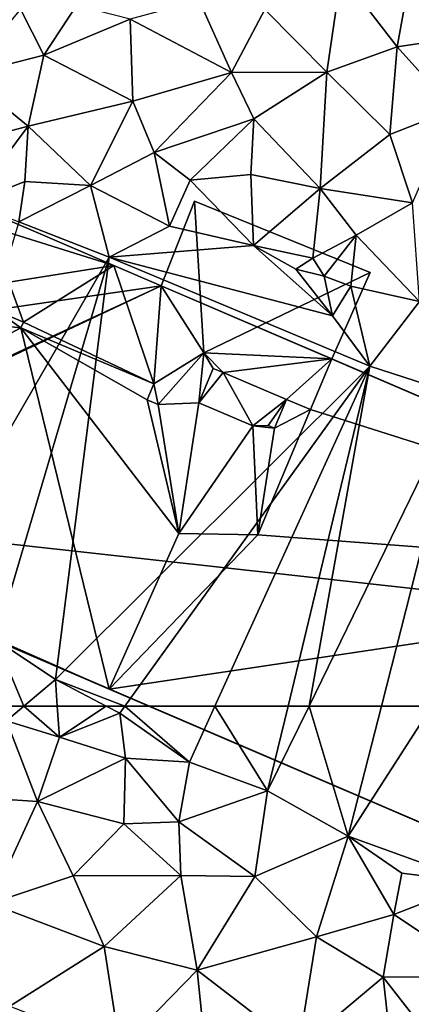
# Model space of a CAD drawing. Extents: x -2000 to -994, y 1000 to 2000.
# Drawn here: x -1834 to -1807, y 1229 to 1297 of the extents above; entities that cross this region are included whole.
import ezdxf

# ---------------------------------------------------------------- set-up
doc = ezdxf.new("R2010")
doc.units = 0
doc.header["$MEASUREMENT"] = 0
doc.layers.add('Bygninger_LOD2', color=1, linetype='Continuous')
doc.layers.add('Terraen', color=33, linetype='Continuous')

# ---------------------------------------------------------------- blocks, each defined once
blk = doc.blocks.new('1km_6226_571_Flyttet_X-573000m_Y-6225000m_ACAD_1_FMEBLOCK28')
at = {"layer": 'Terraen', "color": 9, "true_color": 0xbbbbbb}
for points in [[(-22.723, 62.5, 72.895), (-22.59, 61.49, 72.89), (-21.391, 62.5, 72.883)], [(-21.391, 62.5, 72.883), (-22.59, 61.49, 72.89), (-18.95, 60.36, 72.87)], [(-21.391, 62.5, 72.883), (-18.95, 60.36, 72.87), (-19.101, 62.5, 72.87)], [(-19.101, 62.5, 72.87), (-18.95, 60.36, 72.87), (-15.74, 62.5, 72.854)], [(-18.95, 60.36, 72.87), (-14.8, 62.01, 72.85), (-15.74, 62.5, 72.854)], [(-14.447, 62.5, 72.851), (-15.74, 62.5, 72.854), (-14.8, 62.01, 72.85)], [(-14.447, 62.5, 72.851), (-14.8, 62.01, 72.85), (-10.01, 58.65, 72.84)], [(-14.447, 62.5, 72.851), (-10.01, 58.65, 72.84), (-8.255, 62.5, 72.851)], [(-8.255, 62.5, 72.851), (-10.01, 58.65, 72.84), (-4.63, 56.67, 72.85)], [(-8.255, 62.5, 72.851), (-4.63, 56.67, 72.85), (-3.226, 62.5, 72.864)], [(-3.226, 62.5, 72.864), (-4.63, 56.67, 72.85), (-1.783, 62.5, 72.863)], [(-1.783, 62.5, 72.863), (-4.63, 56.67, 72.85), (0.91, 53.56, 72.8)], [(-1.783, 62.5, 72.863), (0.91, 53.56, 72.8), (3.192, 62.5, 72.832)], [(3.192, 62.5, 72.832), (0.91, 53.56, 72.8), (6.667, 62.5, 72.842)], [(6.667, 62.5, 72.842), (0.91, 53.56, 72.8), (9.72, 50.36, 72.76)], [(-18.95, 60.36, 72.87), (-14.4, 58.92, 72.78), (-14.8, 62.01, 72.85)], [(-10.01, 58.65, 72.84), (-14.8, 62.01, 72.85), (-14.4, 58.92, 72.78)], [(-26.04, 56.31, 73.24), (-20.45, 55.93, 73.13), (-22.59, 61.49, 72.89)], [(-20.45, 55.93, 73.13), (-18.95, 60.36, 72.87), (-22.59, 61.49, 72.89)], [(-20.45, 55.93, 73.13), (-14.4, 58.92, 72.78), (-18.95, 60.36, 72.87)], [(-20.45, 55.93, 73.13), (-14.52, 54.4, 72.94), (-14.4, 58.92, 72.78)], [(-14.52, 54.4, 72.94), (-10.74, 54.53, 72.67), (-14.4, 58.92, 72.78)], [(-10.74, 54.53, 72.67), (-10.01, 58.65, 72.84), (-14.4, 58.92, 72.78)], [(-10.74, 54.53, 72.67), (-4.63, 56.67, 72.85), (-10.01, 58.65, 72.84)], [(-26.04, 56.31, 73.24), (-23.69, 48.92, 73.45), (-20.45, 55.93, 73.13)], [(-5.52, 50.78, 72.81), (-4.63, 56.67, 72.85), (-10.74, 54.53, 72.67)], [(0.91, 53.56, 72.8), (-4.63, 56.67, 72.85), (-5.52, 50.78, 72.81)], [(-20.45, 55.93, 73.13), (-23.69, 48.92, 73.45), (-18.01, 50.82, 73.33)], [(-20.45, 55.93, 73.13), (-18.01, 50.82, 73.33), (-14.52, 54.4, 72.94)], [(-18.01, 50.82, 73.33), (-10.61, 50.85, 73.16), (-14.52, 54.4, 72.94)], [(-10.61, 50.85, 73.16), (-10.74, 54.53, 72.67), (-14.52, 54.4, 72.94)], [(-5.52, 50.78, 72.81), (-10.74, 54.53, 72.67), (-10.61, 50.85, 73.16)], [(0.91, 53.56, 72.8), (-5.52, 50.78, 72.81), (-1.27, 46.63, 73.18)], [(0.91, 53.56, 72.8), (-1.27, 46.63, 73.18), (4.05, 48.17, 72.61)], [(0.91, 53.56, 72.8), (4.6, 51, 72.8), (9.72, 50.36, 72.76)], [(0.91, 53.56, 72.8), (4.05, 48.17, 72.61), (4.6, 51, 72.8)], [(-15.87, 45.96, 73.53), (-18.01, 50.82, 73.33), (-23.69, 48.92, 73.45)], [(-15.87, 45.96, 73.53), (-10.61, 50.85, 73.16), (-18.01, 50.82, 73.33)], [(-9.48, 44.35, 73.46), (-10.61, 50.85, 73.16), (-15.87, 45.96, 73.53)], [(-9.48, 44.35, 73.46), (-5.52, 50.78, 72.81), (-10.61, 50.85, 73.16)], [(-1.27, 46.63, 73.18), (-5.52, 50.78, 72.81), (-9.48, 44.35, 73.46)], [(4.6, 51, 72.8), (4.05, 48.17, 72.61), (9.72, 50.36, 72.76)], [(10.52, 43.88, 72.79), (9.72, 50.36, 72.76), (4.05, 48.17, 72.61)], [(-22.36, 41.86, 73.56), (-15.87, 45.96, 73.53), (-23.69, 48.92, 73.45)], [(-1.27, 46.63, 73.18), (3.31, 43.87, 73.15), (4.05, 48.17, 72.61)], [(10.52, 43.88, 72.79), (4.05, 48.17, 72.61), (3.31, 43.87, 73.15)], [(-1.27, 46.63, 73.18), (-9.48, 44.35, 73.46), (-2.5, 38.97, 73.5)], [(-1.27, 46.63, 73.18), (-2.5, 38.97, 73.5), (3.31, 43.87, 73.15)], [(-14.78, 38.9, 73.61), (-15.87, 45.96, 73.53), (-22.36, 41.86, 73.56)], [(-14.78, 38.9, 73.61), (-9.48, 44.35, 73.46), (-15.87, 45.96, 73.53)], [(-8.63, 36.05, 73.63), (-9.48, 44.35, 73.46), (-14.78, 38.9, 73.61)], [(-8.63, 36.05, 73.63), (-2.5, 38.97, 73.5), (-9.48, 44.35, 73.46)], [(4.11, 36.59, 73.43), (3.31, 43.87, 73.15), (-2.5, 38.97, 73.5)], [(8.75, 36.9, 73.27), (10.52, 43.88, 72.79), (3.31, 43.87, 73.15)], [(4.11, 36.59, 73.43), (8.75, 36.9, 73.27), (3.31, 43.87, 73.15)]]:
    blk.add_polyline3d(points, close=True, dxfattribs=at)
blk = doc.blocks.new('1km_6226_571_Flyttet_X-573000m_Y-6225000m_ACAD_1_FMEBLOCK76')
at = {"layer": 'Terraen', "color": 9, "true_color": 0xbbbbbb}
for points in [[(-0.57, -18.92, 72.74), (0.42, -12.18, 72.78), (-4.83, -14.62, 72.76)], [(-0.57, -18.92, 72.74), (4.27, -17.18, 72.86), (0.42, -12.18, 72.78)], [(4.27, -17.18, 72.86), (5.18, -12.24, 72.8), (0.42, -12.18, 72.78)], [(4.27, -17.18, 72.86), (10.54, -16.23, 72.8), (5.18, -12.24, 72.8)], [(-7.11, -18.95, 72.71), (-9.35, -14, 72.76), (-14.08, -15.29, 72.7)], [(-7.11, -18.95, 72.71), (-4.83, -14.62, 72.76), (-9.35, -14, 72.76)], [(-20.03, -17.75, 72.75), (-21.63, -14.59, 72.74), (-25.41, -19.13, 72.79)], [(-20.03, -17.75, 72.75), (-17.78, -14.34, 72.75), (-21.63, -14.59, 72.74)], [(-20.03, -17.75, 72.75), (-14.08, -15.29, 72.7), (-17.78, -14.34, 72.75)], [(-0.57, -18.92, 72.74), (-4.83, -14.62, 72.76), (-7.11, -18.95, 72.71)], [(-20.03, -17.75, 72.75), (-13.9, -20.91, 72.76), (-14.08, -15.29, 72.7)], [(-13.9, -20.91, 72.76), (-7.11, -18.95, 72.71), (-14.08, -15.29, 72.7)], [(8.16, -21.49, 72.9), (10.54, -16.23, 72.8), (4.27, -17.18, 72.86)], [(3.77, -23.21, 72.94), (4.27, -17.18, 72.86), (-0.57, -18.92, 72.74)], [(3.77, -23.21, 72.94), (8.16, -21.49, 72.9), (4.27, -17.18, 72.86)], [(-20.03, -17.75, 72.75), (-25.41, -19.13, 72.79), (-21.1, -22.64, 72.81)], [(-20.03, -17.75, 72.75), (-21.1, -22.64, 72.81), (-13.9, -20.91, 72.76)], [(-12.44, -24.44, 72.78), (-7.11, -18.95, 72.71), (-13.9, -20.91, 72.76)], [(-12.44, -24.44, 72.78), (-5.57, -22.14, 72.73), (-7.11, -18.95, 72.71)], [(-5.57, -22.14, 72.73), (-0.57, -18.92, 72.74), (-7.11, -18.95, 72.71)], [(-1.02, -26.93, 72.76), (-0.57, -18.92, 72.74), (-5.57, -22.14, 72.73)], [(-1.02, -26.93, 72.76), (3.77, -23.21, 72.94), (-0.57, -18.92, 72.74)], [(-25.41, -19.13, 72.79), (-28.81, -24.67, 72.88), (-21.1, -22.64, 72.81)], [(-16.81, -26.71, 72.84), (-13.9, -20.91, 72.76), (-21.1, -22.64, 72.81)], [(-16.81, -26.71, 72.84), (-12.44, -24.44, 72.78), (-13.9, -20.91, 72.76)], [(5.32, -27.9, 73.04), (8.16, -21.49, 72.9), (3.77, -23.21, 72.94)], [(-9.97, -26.34, 72.84), (-5.57, -22.14, 72.73), (-12.44, -24.44, 72.78)], [(-5.79, -25.96, 72.75), (-5.57, -22.14, 72.73), (-9.97, -26.34, 72.84)], [(-5.79, -25.96, 72.75), (-1.02, -26.93, 72.76), (-5.57, -22.14, 72.73)], [(-25.07, -27.92, 72.95), (-21.1, -22.64, 72.81), (-28.81, -24.67, 72.88)], [(-25.07, -27.92, 72.95), (-21.33, -26.44, 72.84), (-21.1, -22.64, 72.81)], [(-21.33, -26.44, 72.84), (-16.81, -26.71, 72.84), (-21.1, -22.64, 72.81)], [(5.32, -27.9, 73.04), (3.77, -23.21, 72.94), (-1.02, -26.93, 72.76)], [(-11.39, -29.52, 72.84), (-12.44, -24.44, 72.78), (-16.81, -26.71, 72.84)], [(-11.39, -29.52, 72.84), (-9.97, -26.34, 72.84), (-12.44, -24.44, 72.78)], [(-5.6, -30.85, 72.9), (-9.97, -26.34, 72.84), (-11.39, -29.52, 72.84)], [(-5.79, -25.96, 72.75), (-9.97, -26.34, 72.84), (-5.6, -30.85, 72.9)], [(-5.79, -25.96, 72.75), (-5.6, -30.85, 72.9), (-1.02, -26.93, 72.76)], [(-25.07, -27.92, 72.95), (-21.74, -29.21, 72.92), (-21.33, -26.44, 72.84)], [(-21.74, -29.21, 72.92), (-16.81, -26.71, 72.84), (-21.33, -26.44, 72.84)], [(-15.52, -31.65, 72.91), (-16.81, -26.71, 72.84), (-21.74, -29.21, 72.92)], [(-15.52, -31.65, 72.91), (-11.39, -29.52, 72.84), (-16.81, -26.71, 72.84)], [(-5.6, -30.85, 72.9), (-1.52, -31.7, 72.79), (-1.02, -26.93, 72.76)], [(-1.52, -31.7, 72.79), (1.46, -30.12, 72.87), (-1.02, -26.93, 72.76)], [(1.46, -30.12, 72.87), (5.32, -27.9, 73.04), (-1.02, -26.93, 72.76)], [(5.82, -34.69, 73.04), (5.32, -27.9, 73.04), (1.46, -30.12, 72.87)], [(-29.89, -56.46, 72.86), (-15.52, -31.65, 72.91), (-21.74, -29.21, 72.92)], [(-5.6, -30.85, 72.9), (-11.39, -29.52, 72.84), (-15.52, -31.65, 72.91)], [(-0.75, -32.94, 70.68), (1.46, -30.12, 72.87), (-1.52, -31.7, 72.79)], [(1.09, -33.63, 72.92), (1.46, -30.12, 72.87), (-0.75, -32.94, 70.68)], [(1.09, -33.63, 72.92), (5.82, -34.69, 73.04), (1.46, -30.12, 72.87)], [(-5.6, -30.85, 72.9), (-15.52, -31.65, 72.91), (-0.17, -35.68, 72.93)], [(-5.6, -30.85, 72.9), (-2.7, -32.46, 72.77), (-1.52, -31.7, 72.79)], [(-5.6, -30.85, 72.9), (-0.17, -35.68, 72.93), (-2.7, -32.46, 72.77)], [(-23.32, -57.95, 72.92), (-15.52, -31.65, 72.91), (-29.89, -56.46, 72.86)], [(-19.23, -60.68, 72.87), (-15.52, -31.65, 72.91), (-23.32, -57.95, 72.92)], [(-19.23, -60.68, 72.87), (2.4, -39.13, 72.92), (-15.52, -31.65, 72.91)], [(2.4, -39.13, 72.92), (-0.17, -35.68, 72.93), (-15.52, -31.65, 72.91)], [(-0.75, -32.94, 70.68), (-1.52, -31.7, 72.79), (-2.7, -32.46, 72.77)], [(-0.17, -35.68, 72.93), (-0.75, -32.94, 70.68), (-2.7, -32.46, 72.77)], [(-0.17, -35.68, 72.93), (1.09, -33.63, 72.92), (-0.75, -32.94, 70.68)], [(2.4, -39.13, 72.92), (1.09, -33.63, 72.92), (-0.17, -35.68, 72.93)], [(2.4, -39.13, 72.92), (5.82, -34.69, 73.04), (1.09, -33.63, 72.92)], [(8.64, -41.16, 72.91), (5.82, -34.69, 73.04), (2.4, -39.13, 72.92)], [(-14.447, -62.5, 72.851), (2.4, -39.13, 72.92), (-19.23, -60.68, 72.87)], [(-14.447, -62.5, 72.851), (-8.255, -62.5, 72.851), (2.4, -39.13, 72.92)], [(-8.255, -62.5, 72.851), (-3.226, -62.5, 72.864), (2.4, -39.13, 72.92)], [(-3.226, -62.5, 72.864), (-1.783, -62.5, 72.863), (2.4, -39.13, 72.92)], [(-1.783, -62.5, 72.863), (8.64, -41.16, 72.91), (2.4, -39.13, 72.92)], [(-1.783, -62.5, 72.863), (3.192, -62.5, 72.832), (8.64, -41.16, 72.91)], [(3.192, -62.5, 72.832), (6.667, -62.5, 72.842), (8.64, -41.16, 72.91)], [(-22.723, -62.5, 72.895), (-21.391, -62.5, 72.883), (-23.32, -57.95, 72.92)], [(-21.391, -62.5, 72.883), (-19.23, -60.68, 72.87), (-23.32, -57.95, 72.92)], [(-21.391, -62.5, 72.883), (-19.101, -62.5, 72.87), (-19.23, -60.68, 72.87)], [(-14.447, -62.5, 72.851), (-19.23, -60.68, 72.87), (-15.74, -62.5, 72.854)], [(-19.101, -62.5, 72.87), (-15.74, -62.5, 72.854), (-19.23, -60.68, 72.87)]]:
    blk.add_polyline3d(points, close=True, dxfattribs=at)
blk = doc.blocks.new('building_55856')
at = {"layer": 'Bygninger_LOD2', "color": 16, "true_color": 0x7e0000}
for points in [[(-57.79, 38.375, 78.86), (-57.79, 38.375, 72.87), (-25.96, 24.715, 78.89)], [(-25.96, 24.715, 78.89), (-57.79, 38.375, 72.87), (-22.72, 23.325, 72.87)], [(-57.79, 38.375, 72.87), (-22.72, 23.325, 72.87), (-50.38, 19.315, 72.95)], [(-57.79, 38.375, 78.86), (-25.96, 24.715, 78.89), (-36.3, 27.955, 78.87)], [(-22.72, 23.325, 72.87), (-20.43, 29.135, 72.85), (-8.33, 24.235, 72.92), (-10.97, 18.295, 72.9)], [(-22.72, 23.325, 78.9), (-20.43, 29.135, 79.03), (-20.43, 29.135, 72.85), (-22.72, 23.325, 72.87)], [(-22.72, 23.325, 78.9), (-20.43, 29.135, 79.03), (-19.79, 18.725, 78.86)], [(-8.33, 24.235, 72.92), (-20.43, 29.135, 72.85), (-20.43, 29.135, 79.03), (-8.33, 24.235, 79.04)], [(-20.43, 29.135, 79.03), (-8.33, 24.235, 79.04), (-19.79, 18.725, 78.86)], [(-33.18, 23.565, 78.84), (-36.3, 27.955, 78.87), (-25.96, 24.715, 78.89)], [(-32.19, 20.825, 78.82), (-33.18, 23.565, 78.84), (-25.96, 24.715, 78.89)], [(-23.22, 16.575, 78.82), (-32.19, 20.825, 78.82), (-25.96, 24.715, 78.89)], [(-22.72, 23.325, 72.87), (-22.72, 23.325, 78.9), (-25.96, 24.715, 78.89)], [(-23.22, 16.575, 78.82), (-25.96, 24.715, 78.89), (-22.72, 23.325, 78.9)], [(-19.79, 18.725, 78.86), (-8.33, 24.235, 79.04), (-10.97, 18.295, 78.9)], [(-10.97, 18.295, 78.52), (-10.97, 18.295, 72.9), (-8.33, 24.235, 72.92)], [(-8.33, 24.235, 79.04), (-10.97, 18.295, 78.52), (-8.33, 24.235, 72.92)], [(-10.97, 18.295, 78.9), (-10.97, 18.295, 78.52), (-8.33, 24.235, 79.04)], [(-55.1, 8.305, 72.91), (-22.72, 23.325, 72.87), (-55.22, 8.025, 72.93)], [(-55.22, 8.025, 72.93), (-22.72, 23.325, 72.87), (36.66, -2.145, 72.87)], [(-55.1, 8.305, 72.91), (-50.38, 19.315, 72.95), (-22.72, 23.325, 72.87)], [(-34.01, 21.595, 78.82), (-33.18, 23.565, 78.84), (-32.19, 20.825, 78.82)], [(-23.22, 16.575, 78.82), (-22.72, 23.325, 78.9), (-19.79, 18.725, 78.86)], [(-22.72, 23.325, 72.87), (-10.97, 18.295, 72.9), (36.66, -2.145, 72.87)], [(-55.1, 8.305, 78.77), (-43.72, 21.605, 78.84), (-32.36, 20.435, 78.81)], [(-32.36, 20.435, 78.81), (-43.72, 21.605, 78.84), (-34.01, 21.595, 78.82)], [(-32.36, 20.435, 78.81), (-34.01, 21.595, 78.82), (-32.19, 20.825, 78.82)], [(-55.1, 8.305, 78.77), (-32.36, 20.435, 78.81), (-26.28, -4.395, 78.68)], [(-32.36, 20.435, 78.81), (-32.19, 20.825, 78.82), (-23.22, 16.575, 78.82)], [(-32.36, 20.435, 78.81), (-21.49, 6.295, 78.83), (-26.28, -4.395, 78.68)], [(-32.36, 20.435, 78.81), (-23.68, 15.495, 78.8), (-21.49, 6.295, 78.83)], [(-32.36, 20.435, 78.81), (-23.22, 16.575, 78.82), (-23.68, 15.495, 78.8)], [(-23.22, 16.575, 78.82), (-19.79, 18.725, 78.86), (-22.91, 15.165, 78.8)], [(-22.91, 15.165, 78.8), (-19.79, 18.725, 78.86), (-20.13, 15.275, 78.82)], [(-20.13, 15.275, 78.82), (-19.79, 18.725, 78.86), (-19.13, 17.645, 78.85)], [(-18.45, 17.355, 78.85), (-19.79, 18.725, 78.86), (-10.97, 18.295, 78.9)], [(-19.13, 17.645, 78.85), (-19.79, 18.725, 78.86), (-18.45, 17.355, 78.85)], [(-14.09, 15.515, 78.85), (-18.45, 17.355, 78.85), (-10.97, 18.295, 78.9)], [(-14.09, 15.515, 78.85), (-10.97, 18.295, 78.9), (-12.44, 14.825, 78.72)], [(-12.44, 14.825, 78.72), (-10.97, 18.295, 78.52), (-10.97, 18.295, 78.9)], [(-10.97, 18.295, 78.52), (24.32, 3.155, 78.51), (-12.44, 14.825, 78.72)], [(-10.97, 18.295, 72.9), (-10.97, 18.295, 78.52), (24.32, 3.155, 78.51)], [(24.32, 3.155, 78.51), (36.66, -2.145, 72.87), (-10.97, 18.295, 72.9)], [(-20.13, 15.275, 78.82), (-19.13, 17.645, 78.85), (-18.45, 17.355, 78.85)], [(-16.41, 13.705, 78.82), (-20.13, 15.275, 78.82), (-18.45, 17.355, 78.85)], [(-16.41, 13.705, 78.82), (-18.45, 17.355, 78.85), (-14.09, 15.515, 78.85)], [(-23.68, 15.495, 78.8), (-23.22, 16.575, 78.82), (-22.91, 15.165, 78.8)], [(-23.68, 15.495, 78.8), (-22.91, 15.165, 78.8), (-21.49, 6.295, 78.83)], [(-22.91, 15.165, 78.8), (-20.13, 15.275, 78.82), (-21.49, 6.295, 78.83)], [(-21.49, 6.295, 78.83), (-20.13, 15.275, 78.82), (-16.41, 13.705, 78.82)], [(-16.41, 13.705, 78.82), (-14.09, 15.515, 78.85), (-15.35, 13.725, 78.83)], [(-15.35, 13.725, 78.83), (-14.09, 15.515, 78.85), (-14.92, 13.545, 78.83)], [(-14.92, 13.545, 78.83), (-14.09, 15.515, 78.85), (-12.44, 14.825, 78.89)], [(-14.09, 15.515, 78.85), (-12.44, 14.825, 78.89), (-12.44, 14.825, 78.72)], [(-12.44, 14.825, 78.89), (-16.07, 6.205, 78.86), (-12.44, 14.825, 78.72)], [(-16.07, 6.205, 78.86), (-14.92, 13.545, 78.83), (-12.44, 14.825, 78.89)], [(-16.07, 6.205, 78.86), (-12.44, 14.825, 78.72), (24.32, 3.155, 78.51)], [(-21.49, 6.295, 78.83), (-16.41, 13.705, 78.82), (-16.07, 6.205, 78.86)], [(-14.92, 13.545, 78.83), (-16.41, 13.705, 78.82), (-15.35, 13.725, 78.83)], [(-16.07, 6.205, 78.86), (-16.41, 13.705, 78.82), (-14.92, 13.545, 78.83)], [(-55.22, 8.025, 78.77), (-55.1, 8.305, 78.77), (-26.28, -4.395, 78.68)], [(-26.28, -4.395, 78.68), (-55.22, 8.025, 72.93), (52.94, -38.375, 72.84)], [(-55.22, 8.025, 78.77), (-55.22, 8.025, 72.93), (-26.28, -4.395, 78.68)], [(-55.22, 8.025, 72.93), (36.66, -2.145, 72.87), (52.94, -38.375, 72.84)], [(-21.49, 6.295, 78.83), (-16.07, 6.205, 78.86), (-26.28, -4.395, 78.68)], [(-26.28, -4.395, 78.68), (-16.07, 6.205, 78.86), (24.32, 3.155, 78.51)], [(-26.28, -4.395, 78.68), (24.32, 3.155, 78.51), (38.56, -32.205, 78.48)], [(38.56, -32.205, 78.48), (-26.28, -4.395, 78.68), (52.94, -38.375, 72.84)]]:
    blk.add_3dface(points, dxfattribs=at)

msp = doc.modelspace()

# ---------------------------------------------------------------- block references
at = {"layer": 'Bygninger_LOD2', "color": 16, "true_color": 0x7e0000}
msp.add_blockref('building_55856', (-1801.74, 1255.565), dxfattribs=at)
at = {"layer": 'Terraen', "color": 9, "true_color": 0xbbbbbb}
for name, p in [('1km_6226_571_Flyttet_X-573000m_Y-6225000m_ACAD_1_FMEBLOCK76', (-1812.5, 1312.5)), ('1km_6226_571_Flyttet_X-573000m_Y-6225000m_ACAD_1_FMEBLOCK28', (-1812.5, 1187.5))]:
    msp.add_blockref(name, p, dxfattribs=at)

doc.saveas('drawing.dxf')
